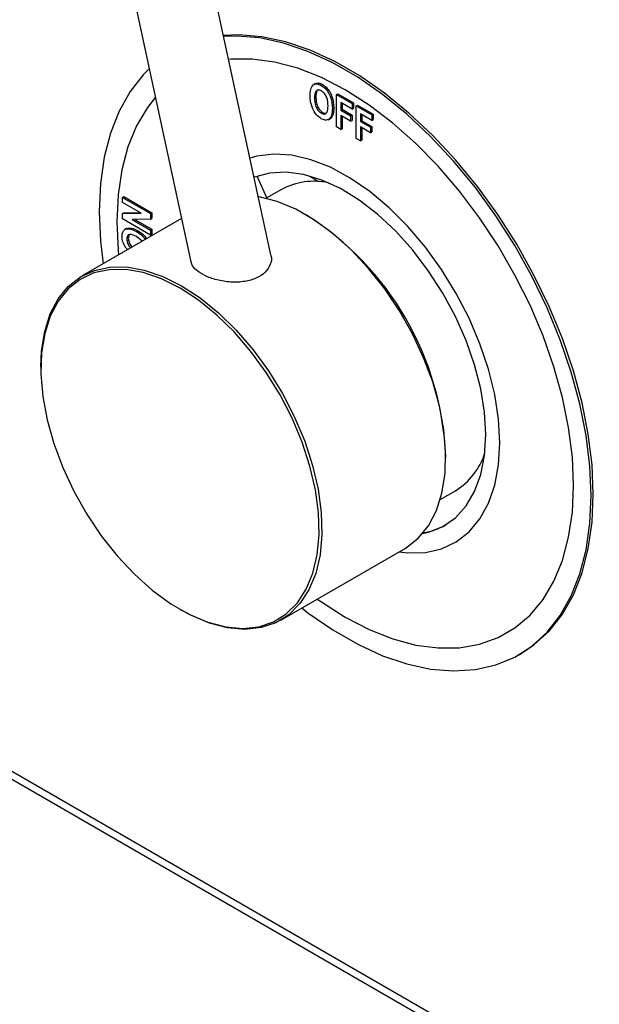
# Model space of a CAD drawing. Units: millimetres. Extents: x 5 to 415, y 5 to 292.
# Drawn here: x 312 to 316, y 206 to 213 of the extents above; entities that cross this region are included whole.
import ezdxf

# ---------------------------------------------------------------- set-up
doc = ezdxf.new("R2010")
doc.units = ezdxf.units.MM

msp = doc.modelspace()

# ---------------------------------------------------------------- linework, layer by layer
at = {"color": 7, "linetype": 'Continuous', "lineweight": 25}
for p, q in [((297.2644, 216.0811), (370.1058, 174.0307)), ((297.2409, 216.0405), (370.1955, 173.9247)), ((313.8279, 210.9857), (313.1199, 214.2651)), ((312.5986, 214.1525), (313.2922, 210.9398)), ((314.1274, 212.1361), (314.1168, 212.13)), ((314.1662, 212.1239), (314.1756, 212.1293)), ((314.1209, 212.0385), (314.1303, 212.0439)), ((314.2678, 212.0624), (314.2773, 212.0678)), ((314.2678, 212.0624), (314.3731, 212.0016)), ((314.2678, 211.8446), (314.2678, 212.0624)), ((314.2773, 212.0678), (314.3826, 212.007)), ((314.2409, 211.9691), (314.2503, 211.9745)), ((314.3731, 211.9648), (314.2972, 212.0087)), ((314.2972, 212.0087), (314.2972, 211.9578)), ((314.2972, 211.9578), (314.3066, 211.9632)), ((314.2972, 211.9578), (314.3633, 211.9196)), ((314.3066, 212.0032), (314.3066, 211.9632)), ((314.3066, 211.9632), (314.3728, 211.925)), ((314.3731, 212.0016), (314.3826, 212.007)), ((314.3731, 212.0016), (314.3731, 211.9648)), ((314.3731, 211.9648), (314.3826, 211.9703)), ((314.3826, 212.007), (314.3826, 211.9703)), ((314.4001, 211.9861), (314.4095, 211.9915)), ((314.4001, 211.7683), (314.4001, 211.9861)), ((314.4001, 211.9861), (314.5054, 211.9253)), ((314.4095, 211.9915), (314.5148, 211.9307)), ((314.1664, 211.9371), (314.1758, 211.9426)), ((314.2129, 211.8931), (314.2235, 211.8992)), ((314.2189, 211.897), (314.2283, 211.9025)), ((314.3633, 211.8828), (314.2972, 211.921)), ((314.2972, 211.921), (314.2972, 211.8277)), ((314.3066, 211.9156), (314.3066, 211.8331)), ((314.3633, 211.9196), (314.3728, 211.925)), ((314.3633, 211.9196), (314.3633, 211.8828)), ((314.3633, 211.8828), (314.3728, 211.8883)), ((314.3728, 211.925), (314.3728, 211.8883)), ((314.5054, 211.8885), (314.4295, 211.9323)), ((314.4295, 211.9323), (314.4295, 211.8814)), ((314.4389, 211.9269), (314.4389, 211.8869)), ((314.5054, 211.9253), (314.5148, 211.9307)), ((314.5054, 211.9253), (314.5054, 211.8885)), ((314.5054, 211.8885), (314.5148, 211.8939)), ((314.5148, 211.9307), (314.5148, 211.8939)), ((314.2972, 211.8277), (314.2678, 211.8446)), ((314.2972, 211.8277), (314.3066, 211.8331)), ((314.4295, 211.8814), (314.4389, 211.8869)), ((314.4295, 211.8814), (314.4956, 211.8433)), ((314.4956, 211.8065), (314.4295, 211.8447)), ((314.4295, 211.8447), (314.4295, 211.7513)), ((314.4389, 211.8869), (314.505, 211.8487)), ((314.4389, 211.8392), (314.4389, 211.7568)), ((314.4956, 211.8433), (314.505, 211.8487)), ((314.4956, 211.8433), (314.4956, 211.8065)), ((314.505, 211.8487), (314.505, 211.8119)), ((314.4295, 211.7513), (314.4001, 211.7683)), ((314.4295, 211.7513), (314.4389, 211.7568)), ((314.4956, 211.8065), (314.505, 211.8119)), ((313.8017, 211.3686), (313.736, 211.514)), ((314.0837, 211.5167), (314.1504, 211.4782)), ((313.8991, 211.4249), (313.7976, 211.3663)), ((312.8325, 211.3721), (312.8419, 211.3775)), ((312.8325, 211.3721), (313.0211, 211.2632)), ((312.8325, 211.3382), (312.8325, 211.3721)), ((312.8419, 211.3775), (313.0305, 211.2687)), ((312.9584, 211.2655), (312.8325, 211.3382)), ((313.2294, 211.2307), (312.5619, 210.8453)), ((312.8325, 211.2633), (312.8419, 211.2687)), ((312.8325, 211.2633), (312.9584, 211.2655)), ((312.8325, 211.2279), (312.8325, 211.2633)), ((313.0211, 211.119), (312.8325, 211.2279)), ((312.8419, 211.2687), (312.9495, 211.2706)), ((313.0211, 211.2266), (312.8981, 211.2239)), ((313.0211, 211.2632), (313.0305, 211.2687)), ((313.0211, 211.2632), (313.0211, 211.2266)), ((313.0211, 211.2266), (313.0305, 211.232)), ((313.0305, 211.2687), (313.0305, 211.232)), ((314.0677, 211.2528), (314.0583, 211.2582)), ((312.8592, 211.1625), (312.8486, 211.1564)), ((312.8981, 211.2239), (313.0211, 211.1529)), ((312.9163, 211.2243), (313.0305, 211.1584)), ((312.8619, 211.0938), (312.8713, 211.0992)), ((312.8767, 211.1201), (312.8713, 211.0992)), ((312.9644, 211.0777), (312.926, 211.1088)), ((312.9268, 211.1423), (312.9362, 211.1478)), ((313.0211, 211.1529), (313.0305, 211.1584)), ((313.0211, 211.1529), (313.0211, 211.119)), ((313.0211, 211.119), (313.0305, 211.1245)), ((313.0305, 211.1584), (313.0305, 211.1245)), ((312.2857, 210.2349), (312.2857, 210.224)), ((315.001, 209.6253), (315.001, 209.6362)), ((314.9642, 209.3455), (315.0657, 209.4041)), ((313.8951, 208.5359), (314.7248, 209.0148)), ((313.2189, 208.6074), (313.2283, 208.602)), ((315.4934, 208.3037), (315.5076, 208.3119))]:
    msp.add_line(p, q, dxfattribs=at)
at = {"color": 7, "linetype": 'Continuous', "lineweight": 25, "flags": 128}
for points in [[(315.9909, 209.3802), (315.9824, 209.5778), (315.9571, 209.7832), (315.9152, 209.9942), (315.8572, 210.2087), (315.7836, 210.4245), (315.6952, 210.6393), (315.5929, 210.851), (315.4777, 211.0573), (315.3509, 211.2563), (315.2137, 211.4457), (315.0676, 211.6237), (314.914, 211.7885), (314.7545, 211.9383), (314.5908, 212.0717), (314.4246, 212.1872), (314.2574, 212.2837), (314.0911, 212.3602), (313.9274, 212.4158), (313.768, 212.4501), (313.6144, 212.4627), (313.51, 212.4583)], [(315.9768, 209.372), (315.9683, 209.5696), (315.943, 209.775), (315.9011, 209.986), (315.843, 210.2005), (315.7694, 210.4163), (315.681, 210.6311), (315.5787, 210.8428), (315.4636, 211.0492), (315.3368, 211.2481), (315.1996, 211.4375), (315.0535, 211.6156), (314.8999, 211.7803), (314.7404, 211.9302), (314.5767, 212.0635), (314.4104, 212.179), (314.2433, 212.2755), (314.077, 212.352), (313.9133, 212.4077), (313.7538, 212.4419), (313.6002, 212.4545), (313.5115, 212.4515)], [(315.8589, 209.44), (315.8505, 209.6298), (315.8254, 209.8272), (315.7839, 210.03), (315.7265, 210.2361), (315.6537, 210.4431), (315.5663, 210.6488), (315.4654, 210.851), (315.352, 211.0474), (315.2274, 211.2359), (315.0929, 211.4144), (314.95, 211.581), (314.8003, 211.7337), (314.6454, 211.8711), (314.487, 211.9915), (314.3268, 212.0936), (314.1667, 212.1764), (314.0083, 212.2389), (313.8534, 212.2804), (313.7037, 212.3004), (313.5608, 212.2988), (313.5448, 212.2973)], [(315.8589, 209.44), (315.8505, 209.6298), (315.8254, 209.8272), (315.7839, 210.03), (315.7265, 210.2361), (315.6537, 210.4431), (315.5663, 210.6488), (315.4654, 210.851), (315.352, 211.0474), (315.2274, 211.2359), (315.0929, 211.4144), (314.95, 211.581), (314.8003, 211.7337), (314.6454, 211.8711), (314.487, 211.9915), (314.3268, 212.0936), (314.1667, 212.1764), (314.0083, 212.2389), (313.8534, 212.2804), (313.7037, 212.3004), (313.5608, 212.2988), (313.5448, 212.2973)], [(313.0126, 212.235), (312.9727, 212.1946), (312.8842, 212.0819), (312.8106, 211.9511), (312.7526, 211.8036), (312.7107, 211.641), (312.6854, 211.4648), (312.6769, 211.2769), (312.6854, 211.0793), (312.7027, 210.9266)], [(313.0539, 212.0438), (313, 211.975), (312.9272, 211.852), (312.8698, 211.7123), (312.8283, 211.5574), (312.8032, 211.389), (312.7948, 211.2089), (312.8032, 211.0191), (312.8062, 210.9864)], [(313.0539, 212.0438), (313, 211.975), (312.9272, 211.852), (312.8698, 211.7123), (312.8283, 211.5574), (312.8032, 211.389), (312.7948, 211.2089), (312.8032, 211.0191), (312.8062, 210.9864)], [(315.3639, 209.7258), (315.3554, 209.8838), (315.33, 210.0491), (315.2881, 210.2189), (315.2305, 210.3905), (315.158, 210.561), (315.0718, 210.7275), (314.9735, 210.8875), (314.8645, 211.0382), (314.7466, 211.1772), (314.6219, 211.3022), (314.4924, 211.4112), (314.3601, 211.5023), (314.2273, 211.574), (314.0961, 211.6253), (313.9687, 211.6551), (313.8472, 211.6632), (313.7335, 211.6492), (313.6874, 211.6365)], [(315.3639, 209.7258), (315.3554, 209.8838), (315.33, 210.0491), (315.2881, 210.2189), (315.2305, 210.3905), (315.158, 210.561), (315.0718, 210.7275), (314.9735, 210.8875), (314.8645, 211.0382), (314.7466, 211.1772), (314.6219, 211.3022), (314.4924, 211.4112), (314.3601, 211.5023), (314.2273, 211.574), (314.0961, 211.6253), (313.9687, 211.6551), (313.8472, 211.6632), (313.7335, 211.6492), (313.6874, 211.6365)], [(315.2697, 209.7802), (315.2612, 209.9302), (315.2362, 210.0872), (315.1948, 210.2484), (315.138, 210.411), (315.0668, 210.5721), (314.9823, 210.7287), (314.8861, 210.8781), (314.7799, 211.0177), (314.6657, 211.1448), (314.5454, 211.2574), (314.4212, 211.3532), (314.2953, 211.4308), (314.17, 211.4886), (314.0475, 211.5256), (313.93, 211.5411), (313.8195, 211.535), (313.7181, 211.5073), (313.7155, 211.5062)], [(314.7248, 209.0148), (314.7359, 209.0215), (314.8172, 209.0856), (314.8849, 209.169), (314.938, 209.2704), (314.9753, 209.3877), (314.9962, 209.519), (315.0004, 209.662), (314.9878, 209.814), (314.9586, 209.9723), (314.9134, 210.1341), (314.8528, 210.2966), (314.7781, 210.4568), (314.6906, 210.6119), (314.5917, 210.7591), (314.4834, 210.8958), (314.3674, 211.0195), (314.2459, 211.1281), (314.1211, 211.2195), (313.9952, 211.2922), (313.8703, 211.3449), (313.7489, 211.3766), (313.7433, 211.3775)], [(312.2857, 210.2349), (312.2904, 210.3411), (312.3113, 210.4724), (312.3487, 210.5898), (312.4017, 210.6911), (312.4694, 210.7746), (312.5508, 210.8387), (312.6442, 210.8823), (312.748, 210.9047), (312.8604, 210.9054), (312.9794, 210.8844), (313.1028, 210.8422), (313.2285, 210.7793)], [(313.219, 210.763), (313.0946, 210.8252), (312.9724, 210.8671), (312.8547, 210.8878), (312.7434, 210.8871), (312.6406, 210.865), (312.5481, 210.8218), (312.4676, 210.7583), (312.4005, 210.6757), (312.348, 210.5754), (312.3111, 210.4592), (312.2904, 210.3292), (312.2862, 210.1877), (312.2987, 210.0372), (312.3276, 209.8805), (312.3724, 209.7202), (312.4323, 209.5594), (312.5063, 209.4008), (312.5929, 209.2472), (312.6908, 209.1015), (312.7981, 208.9662), (312.9129, 208.8437), (313.0331, 208.7363), (313.1567, 208.6457), (313.2814, 208.5737), (313.405, 208.5216), (313.5252, 208.4902), (313.64, 208.4802), (313.7473, 208.4916), (313.8451, 208.5243), (313.9318, 208.5778), (314.0058, 208.651), (314.0657, 208.7427), (314.1105, 208.8512), (314.1394, 208.9746), (314.1519, 209.1106), (314.1477, 209.2569), (314.127, 209.4109), (314.0901, 209.5697), (314.0376, 209.7306), (313.9705, 209.8907), (313.89, 210.0471), (313.7975, 210.1971), (313.6947, 210.3379), (313.5834, 210.4671), (313.4656, 210.5823), (313.3435, 210.6816), (313.219, 210.763)], [(313.2285, 210.7793), (313.3541, 210.6971), (313.4776, 210.5968), (313.5965, 210.4805), (313.7089, 210.35), (313.8128, 210.2077), (313.9062, 210.0562), (313.9875, 209.8982), (314.0553, 209.7365), (314.1083, 209.574), (314.1456, 209.4135), (314.1665, 209.258), (314.1708, 209.1103), (314.1581, 208.9728), (314.129, 208.8482), (314.0837, 208.7386), (314.0232, 208.646), (313.9485, 208.5721), (313.8609, 208.5181), (313.7621, 208.485), (313.6537, 208.4734), (313.5377, 208.4836), (313.4163, 208.5153), (313.2914, 208.568), (313.2283, 208.602)], [(314.8452, 209.1158), (314.8861, 209.1251), (314.9823, 209.1635), (315.0668, 209.2226), (315.138, 209.3014), (315.1948, 209.3984), (315.2362, 209.5119), (315.2612, 209.6399), (315.2697, 209.7802)], [(314.6876, 208.9934), (314.7466, 208.987), (314.8645, 208.99), (314.9735, 209.0149), (315.0718, 209.0613), (315.158, 209.1284), (315.2305, 209.2151), (315.2881, 209.3201), (315.33, 209.4416), (315.3554, 209.5775), (315.3639, 209.7258)], [(314.6876, 208.9934), (314.7466, 208.987), (314.8645, 208.99), (314.9735, 209.0149), (315.0718, 209.0613), (315.158, 209.1284), (315.2305, 209.2151), (315.2881, 209.3201), (315.33, 209.4416), (315.3554, 209.5775), (315.3639, 209.7258)], [(314.1393, 208.6769), (314.1667, 208.6574), (314.3268, 208.5553), (314.487, 208.4725), (314.6454, 208.4101), (314.8003, 208.3686), (314.95, 208.3485), (315.0929, 208.3501), (315.2274, 208.3733), (315.352, 208.4179), (315.4654, 208.4834), (315.5663, 208.5691), (315.6537, 208.6739), (315.7265, 208.7969), (315.7839, 208.9366), (315.8254, 209.0915), (315.8505, 209.2599), (315.8589, 209.44)], [(314.1393, 208.6769), (314.1667, 208.6574), (314.3268, 208.5553), (314.487, 208.4725), (314.6454, 208.4101), (314.8003, 208.3686), (314.95, 208.3485), (315.0929, 208.3501), (315.2274, 208.3733), (315.352, 208.4179), (315.4654, 208.4834), (315.5663, 208.5691), (315.6537, 208.6739), (315.7265, 208.7969), (315.7839, 208.9366), (315.8254, 209.0915), (315.8505, 209.2599), (315.8589, 209.44)], [(315.5076, 208.3119), (315.5929, 208.3689), (315.6952, 208.4625), (315.7836, 208.5752), (315.8572, 208.706), (315.9152, 208.8535), (315.9571, 209.0161), (315.9824, 209.1923), (315.9909, 209.3802)], [(314.0358, 208.6171), (314.077, 208.5854), (314.2433, 208.4699), (314.4104, 208.3734), (314.5767, 208.297), (314.7404, 208.2413), (314.8999, 208.207), (315.0535, 208.1945), (315.1996, 208.2038), (315.3368, 208.2348), (315.4636, 208.2873), (315.5787, 208.3607), (315.681, 208.4543), (315.7694, 208.5671), (315.843, 208.6978), (315.9011, 208.8453), (315.943, 209.008), (315.9683, 209.1841), (315.9768, 209.372)]]:
    msp.add_lwpolyline(points, dxfattribs=at)
at = {"color": 7, "linetype": 'Continuous', "lineweight": 25}
for centre, radius, start, end in [((314.1178, 211.0229), 0.4576, 77.72364, 118.54426), ((312.989, 209.5524), 2.0137, 2.38488, 57.60975), ((314.8267, 209.7947), 0.4579, 301.4566, 342.36757), ((314.7779, 209.5785), 0.4618, 279.08009, 298.81165)]:
    msp.add_arc(centre, radius, start, end, dxfattribs=at)
for points, knots in [([(314.0915, 212.054), (314.0921, 212.0687), (314.0932, 212.098), (314.1086, 212.1281), (314.1353, 212.1385), (314.1559, 212.1288), (314.1662, 212.1239)], [0, 0, 0, 0, 0.281146, 0.560932, 0.780127, 1, 1, 1, 1]), ([(314.1664, 212.087), (314.1589, 212.0901), (314.1439, 212.0963), (314.1228, 212.0812), (314.1216, 212.0556), (314.1209, 212.0385)], [0, 0, 0, 0, 0.249663, 0.499797, 1, 1, 1, 1]), ([(314.1283, 212.1342), (314.1338, 212.1371), (314.1469, 212.1438), (314.1651, 212.1346), (314.1756, 212.1293)], [0, 0, 0, 0, 0.421991, 1, 1, 1, 1]), ([(314.1475, 212.094), (314.1445, 212.0925), (314.1305, 212.0857), (314.1304, 212.0623), (314.1303, 212.0439)], [0, 0, 0, 0, 0.214755, 1, 1, 1, 1]), ([(314.1662, 212.1239), (314.1748, 212.1181), (314.192, 212.1064), (314.2141, 212.0769), (314.2372, 212.0289), (314.2394, 211.9937), (314.2409, 211.9691)], [0, 0, 0, 0, 0.187078, 0.373968, 0.561135, 1, 1, 1, 1]), ([(314.2115, 211.9869), (314.2108, 212.0047), (314.2096, 212.0314), (314.1887, 212.0706), (314.1738, 212.0816), (314.1664, 212.087)], [0, 0, 0, 0, 0.500096, 0.750259, 1, 1, 1, 1]), ([(314.1756, 212.1293), (314.1842, 212.1235), (314.2014, 212.1119), (314.2236, 212.0824), (314.2466, 212.0343), (314.2488, 211.9992), (314.2503, 211.9745)], [0, 0, 0, 0, 0.187078, 0.373968, 0.561135, 1, 1, 1, 1]), ([(314.1135, 211.9576), (314.1061, 211.9764), (314.0927, 212.01), (314.0919, 212.0405), (314.0915, 212.054)], [0, 0, 0, 0, 0.558294, 1, 1, 1, 1]), ([(314.1209, 212.0385), (314.1212, 212.0287), (314.1219, 212.0091), (314.1306, 211.9788), (314.1467, 211.9516), (314.1598, 211.942), (314.1664, 211.9371)], [0, 0, 0, 0, 0.281246, 0.560978, 0.780748, 1, 1, 1, 1]), ([(314.1303, 212.0439), (314.1306, 212.0341), (314.1313, 212.0146), (314.14, 211.9842), (314.1562, 211.9571), (314.1693, 211.9474), (314.1758, 211.9426)], [0, 0, 0, 0, 0.281246, 0.560978, 0.780748, 1, 1, 1, 1]), ([(314.1663, 211.9004), (314.1549, 211.9082), (314.1346, 211.9221), (314.12, 211.9467), (314.1135, 211.9576)], [0, 0, 0, 0, 0.5596079, 1, 1, 1, 1]), ([(314.1664, 211.9371), (314.1701, 211.9353), (314.1776, 211.9315), (314.1913, 211.9309), (314.2095, 211.9439), (314.2107, 211.9697), (314.2115, 211.9869)], [0, 0, 0, 0, 0.125708, 0.251328, 0.501006, 1, 1, 1, 1]), ([(314.2409, 211.9691), (314.2403, 211.9523), (314.2392, 211.9223), (314.2251, 211.9048), (314.2189, 211.897)], [0, 0, 0, 0, 0.560577, 1, 1, 1, 1]), ([(314.2503, 211.9745), (314.2497, 211.9577), (314.2486, 211.9278), (314.2345, 211.9102), (314.2283, 211.9025)], [0, 0, 0, 0, 0.560577, 1, 1, 1, 1]), ([(314.2189, 211.897), (314.2104, 211.8931), (314.1954, 211.8859), (314.1752, 211.896), (314.1663, 211.9004)], [0, 0, 0, 0, 0.558287, 1, 1, 1, 1]), ([(314.1758, 211.9426), (314.1795, 211.9408), (314.1869, 211.9372), (314.1972, 211.9359), (314.2015, 211.9397), (314.2034, 211.9414)], [0, 0, 0, 0, 0.352631, 0.705017, 1, 1, 1, 1]), ([(312.83, 211.1119), (312.8308, 211.1214), (312.8323, 211.1404), (312.8467, 211.1576), (312.8768, 211.1669), (312.9062, 211.1525), (312.9268, 211.1423)], [0, 0, 0, 0, 0.187078, 0.373968, 0.561135, 1, 1, 1, 1]), ([(312.8595, 211.162), (312.8653, 211.1644), (312.8864, 211.1734), (312.9153, 211.1585), (312.9362, 211.1478)], [0, 0, 0, 0, 0.275011, 1, 1, 1, 1]), ([(312.8671, 211.0215), (312.8627, 211.0261), (312.849, 211.0406), (312.833, 211.0751), (312.831, 211.0996), (312.83, 211.1119)], [0, 0, 0, 0, 0.18751, 0.5931439, 1, 1, 1, 1]), ([(312.926, 211.1088), (312.911, 211.1167), (312.8884, 211.1284), (312.8649, 211.1177), (312.8629, 211.1017), (312.8619, 211.0938)], [0, 0, 0, 0, 0.500162, 0.750254, 1, 1, 1, 1]), ([(312.8713, 211.0992), (312.8724, 211.0902), (312.8747, 211.0721), (312.8873, 211.0482), (312.8966, 211.0412), (312.8986, 211.0397)], [0, 0, 0, 0, 0.440362, 0.881553, 1, 1, 1, 1]), ([(312.9268, 211.1423), (312.9417, 211.1334), (312.9632, 211.1205), (312.9812, 211.0975), (312.9867, 211.0906)], [0, 0, 0, 0, 0.697336, 1, 1, 1, 1]), ([(312.9362, 211.1478), (312.9512, 211.1388), (312.9726, 211.126), (312.9907, 211.103), (312.9961, 211.096)], [0, 0, 0, 0, 0.697336, 1, 1, 1, 1]), ([(312.8619, 211.0938), (312.863, 211.0847), (312.8652, 211.0666), (312.8779, 211.0428), (312.8872, 211.0358), (312.8892, 211.0343)], [0, 0, 0, 0, 0.440362, 0.881553, 1, 1, 1, 1]), ([(313.827, 210.9854), (313.8276, 210.9841), (313.8369, 210.9644), (313.827, 210.9217), (313.7948, 210.8686), (313.7338, 210.828), (313.6535, 210.8048), (313.56, 210.801), (313.4651, 210.816), (313.3831, 210.8456), (313.3264, 210.8829), (313.297, 210.9153), (313.2958, 210.9345), (313.2954, 210.9399)], [0, 0, 0, 0, 0.007561, 0.1128569, 0.2174593, 0.3222207, 0.4298075, 0.5419318, 0.6554798, 0.7634609, 0.8635025, 0.9609762, 1, 1, 1, 1])]:
    msp.add_open_spline(points, degree=3, knots=knots, dxfattribs=at)

doc.saveas('drawing.dxf')
